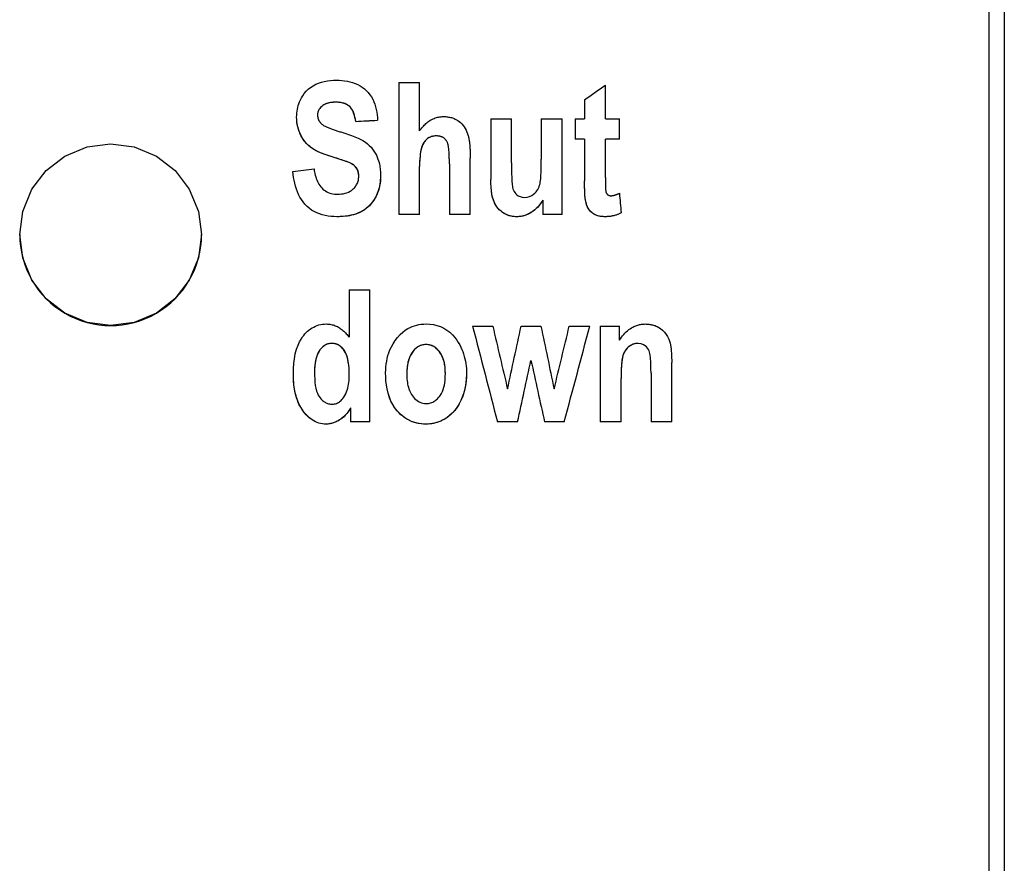
# Paper-space layout 'Sheet 5 - Wiring Diagram' of a CAD drawing. Units: millimetres. Extents: x 0 to 800, y 0 to 576.
# Drawn here: x 258 to 277, y 278 to 295 of the extents above; entities that cross this region are included whole.
import ezdxf

# ---------------------------------------------------------------- set-up
doc = ezdxf.new("R2010")
doc.units = ezdxf.units.MM
doc.layers.add('Wiring_Devices', color=252, linetype='Continuous')

# ---------------------------------------------------------------- blocks, each defined once
blk = doc.blocks.new('POWER_SUPPLY_480_40_2D_Wiring')
for p, q in [((96, 123.067), (96, 0.933)), ((95.7, 122.158), (95.7, 1.408)), ((84.346, 34.13), (84.746, 34.13)), ((84.346, 34.13), (84.346, 31.59)), ((84.746, 33.197), (84.746, 34.13)), ((88.322, 33.429), (88.322, 34.078)), ((83.137, 33.75), (83.137, 33.75)), ((87.922, 33.795), (87.922, 33.429)), ((82.782, 33.502), (82.782, 33.502)), ((83.517, 33.382), (83.517, 33.382)), ((86.116, 33.429), (86.116, 32.265)), ((86.116, 33.429), (86.516, 33.429)), ((86.516, 32.584), (86.516, 33.429)), ((87.088, 33.429), (87.488, 33.429)), ((87.088, 33.429), (87.088, 32.653)), ((87.488, 31.59), (87.488, 33.429)), ((87.738, 33.429), (87.922, 33.429)), ((87.738, 33.429), (87.738, 33.041)), ((88.322, 33.429), (88.593, 33.429)), ((88.593, 33.041), (88.593, 33.429)), ((85.071, 33.1), (85.071, 33.101)), ((85.277, 32.986), (85.277, 32.986)), ((87.922, 33.041), (87.738, 33.041)), ((87.922, 33.041), (87.738, 33.041)), ((87.922, 33.041), (87.922, 33.041)), ((87.922, 33.041), (87.922, 32.237)), ((88.593, 33.041), (88.322, 33.041)), ((88.322, 33.041), (88.322, 33.041)), ((88.322, 32.299), (88.322, 33.041)), ((88.593, 33.041), (88.322, 33.041)), ((83.046, 32.705), (83.046, 32.705)), ((85.72, 31.59), (85.72, 32.671)), ((84.746, 31.59), (84.746, 32.513)), ((84.746, 32.513), (84.746, 32.513)), ((85.32, 32.562), (85.32, 31.59)), ((85.32, 32.562), (85.32, 32.562)), ((83.576, 32.327), (83.576, 32.327)), ((87.116, 31.865), (87.116, 31.59)), ((87.116, 31.865), (87.116, 31.865)), ((87.945, 31.83), (87.945, 31.83)), ((83.156, 31.547), (83.156, 31.547)), ((84.746, 31.59), (84.346, 31.59)), ((84.746, 31.59), (84.346, 31.59)), ((85.72, 31.59), (85.32, 31.59)), ((85.72, 31.59), (85.32, 31.59)), ((86.617, 31.547), (86.617, 31.547)), ((87.488, 31.59), (87.116, 31.59)), ((87.488, 31.59), (87.116, 31.59)), ((88.314, 31.547), (88.314, 31.547)), ((83.39, 30.14), (83.79, 30.14)), ((83.39, 30.14), (83.39, 29.227)), ((83.79, 27.6), (83.79, 30.14)), ((85.768, 29.439), (86.156, 29.439)), ((86.7, 29.439), (87.082, 29.439)), ((87.627, 29.439), (88.021, 29.439)), ((88.225, 29.439), (88.595, 29.439)), ((88.225, 29.439), (88.225, 27.6)), ((88.595, 29.172), (88.595, 29.439)), ((83.057, 29.11), (83.057, 29.11)), ((84.871, 29.087), (84.871, 29.087)), ((88.955, 29.11), (88.955, 29.11)), ((86.89, 28.782), (86.89, 28.782)), ((89.601, 27.6), (89.601, 28.744)), ((82.725, 28.56), (82.725, 28.56)), ((83.392, 28.513), (83.392, 28.513)), ((84.501, 28.521), (84.501, 28.521)), ((85.243, 28.522), (85.243, 28.523)), ((88.624, 28.433), (88.624, 28.433)), ((88.624, 27.6), (88.624, 28.433)), ((89.201, 28.54), (89.201, 27.6)), ((89.201, 28.54), (89.201, 28.54)), ((83.42, 27.871), (83.42, 27.6)), ((83.42, 27.871), (83.42, 27.871)), ((82.947, 27.556), (82.947, 27.557)), ((83.79, 27.6), (83.42, 27.6)), ((83.79, 27.6), (83.42, 27.6)), ((84.873, 27.556), (84.873, 27.557)), ((86.245, 27.6), (86.245, 27.6)), ((86.631, 27.6), (86.245, 27.6)), ((86.631, 27.6), (86.245, 27.6)), ((86.631, 27.6), (86.631, 27.6)), ((87.152, 27.6), (87.152, 27.6)), ((87.532, 27.6), (87.152, 27.6)), ((87.532, 27.6), (87.152, 27.6)), ((87.532, 27.6), (87.532, 27.6)), ((88.624, 27.6), (88.225, 27.6)), ((88.624, 27.6), (88.225, 27.6)), ((89.601, 27.6), (89.201, 27.6)), ((89.601, 27.6), (89.201, 27.6))]:
    blk.add_line(p, q)
at = {"flags": 128}
for points in [[(82.38, 33.463), (82.381, 33.501), (82.384, 33.538), (82.388, 33.576), (82.394, 33.613), (82.401, 33.649), (82.411, 33.686), (82.422, 33.721), (82.436, 33.757), (82.452, 33.794), (82.472, 33.833), (82.497, 33.875), (82.528, 33.917), (82.563, 33.959), (82.605, 33.999), (82.649, 34.035), (82.697, 34.067), (82.748, 34.094), (82.801, 34.117), (82.857, 34.136), (82.913, 34.15), (82.971, 34.161), (83.03, 34.168), (83.088, 34.172), (83.147, 34.173)], [(83.147, 34.173), (83.199, 34.172), (83.252, 34.169), (83.304, 34.163), (83.356, 34.155), (83.407, 34.143), (83.458, 34.129), (83.507, 34.111), (83.555, 34.09), (83.6, 34.065), (83.643, 34.037), (83.684, 34.006), (83.723, 33.971), (83.758, 33.934), (83.79, 33.893), (83.819, 33.851), (83.845, 33.806), (83.867, 33.759), (83.886, 33.711), (83.901, 33.661), (83.914, 33.61), (83.924, 33.559), (83.931, 33.507), (83.936, 33.455), (83.938, 33.403)], [(83.137, 33.75), (83.121, 33.75), (83.106, 33.749), (83.091, 33.748), (83.075, 33.747), (83.06, 33.746), (83.044, 33.744), (83.029, 33.741), (83.014, 33.739), (82.999, 33.735), (82.984, 33.731), (82.969, 33.727), (82.955, 33.722), (82.939, 33.716), (82.921, 33.708), (82.902, 33.697), (82.883, 33.684), (82.862, 33.669), (82.842, 33.65), (82.825, 33.629), (82.81, 33.607), (82.798, 33.582), (82.789, 33.556), (82.784, 33.53), (82.782, 33.502)], [(83.137, 33.75), (83.11, 33.749), (83.083, 33.748), (83.057, 33.745), (83.03, 33.742), (83.004, 33.737), (82.978, 33.73), (82.953, 33.722), (82.929, 33.711), (82.906, 33.7), (82.887, 33.688), (82.871, 33.676), (82.857, 33.664), (82.845, 33.652), (82.834, 33.641), (82.825, 33.629), (82.816, 33.617), (82.808, 33.604), (82.801, 33.59), (82.795, 33.576), (82.79, 33.562), (82.787, 33.547), (82.784, 33.533), (82.783, 33.518), (82.782, 33.502)], [(83.517, 33.382), (83.511, 33.42), (83.503, 33.457), (83.494, 33.494), (83.483, 33.529), (83.47, 33.563), (83.455, 33.594), (83.438, 33.622), (83.421, 33.644), (83.404, 33.662), (83.389, 33.676), (83.373, 33.687), (83.357, 33.698), (83.341, 33.707), (83.324, 33.715), (83.306, 33.722), (83.288, 33.729), (83.27, 33.734), (83.251, 33.739), (83.233, 33.742), (83.213, 33.745), (83.194, 33.747), (83.175, 33.749), (83.156, 33.75), (83.137, 33.75)], [(83.517, 33.382), (83.514, 33.402), (83.51, 33.423), (83.507, 33.443), (83.502, 33.463), (83.497, 33.483), (83.492, 33.502), (83.486, 33.521), (83.48, 33.54), (83.473, 33.557), (83.465, 33.575), (83.456, 33.591), (83.447, 33.608), (83.437, 33.623), (83.426, 33.638), (83.414, 33.652), (83.401, 33.665), (83.384, 33.679), (83.362, 33.695), (83.334, 33.711), (83.298, 33.726), (83.259, 33.737), (83.218, 33.744), (83.178, 33.749), (83.137, 33.75)], [(83.046, 32.705), (82.931, 32.742), (82.839, 32.778), (82.768, 32.81), (82.714, 32.839), (82.675, 32.864), (82.647, 32.884), (82.625, 32.903), (82.603, 32.922), (82.582, 32.942), (82.563, 32.963), (82.544, 32.985), (82.526, 33.008), (82.509, 33.032), (82.494, 33.057), (82.478, 33.083), (82.462, 33.114), (82.445, 33.148), (82.43, 33.187), (82.415, 33.229), (82.402, 33.275), (82.393, 33.321), (82.386, 33.368), (82.382, 33.415), (82.38, 33.463)], [(83.046, 32.705), (82.999, 32.719), (82.951, 32.735), (82.903, 32.752), (82.856, 32.771), (82.81, 32.791), (82.765, 32.812), (82.723, 32.834), (82.684, 32.858), (82.646, 32.885), (82.61, 32.915), (82.576, 32.949), (82.545, 32.985), (82.517, 33.022), (82.492, 33.06), (82.47, 33.098), (82.45, 33.138), (82.434, 33.177), (82.419, 33.216), (82.407, 33.256), (82.397, 33.297), (82.39, 33.338), (82.385, 33.379), (82.381, 33.421), (82.38, 33.463)], [(82.782, 33.502), (82.782, 33.494), (82.783, 33.486), (82.784, 33.477), (82.785, 33.469), (82.786, 33.461), (82.787, 33.453), (82.789, 33.445), (82.792, 33.437), (82.794, 33.429), (82.797, 33.422), (82.8, 33.414), (82.804, 33.406), (82.807, 33.399), (82.811, 33.392), (82.816, 33.384), (82.82, 33.377), (82.825, 33.371), (82.83, 33.364), (82.836, 33.358), (82.841, 33.351), (82.847, 33.345), (82.853, 33.339), (82.859, 33.334), (82.865, 33.328)], [(84.746, 33.197), (84.76, 33.217), (84.774, 33.236), (84.788, 33.254), (84.803, 33.272), (84.819, 33.29), (84.835, 33.307), (84.852, 33.323), (84.869, 33.339), (84.887, 33.355), (84.905, 33.369), (84.924, 33.383), (84.943, 33.396), (84.963, 33.408), (84.984, 33.419), (85.005, 33.429), (85.026, 33.438), (85.048, 33.446), (85.07, 33.453), (85.093, 33.459), (85.115, 33.464), (85.138, 33.468), (85.161, 33.471), (85.184, 33.472), (85.207, 33.473)], [(85.207, 33.473), (85.227, 33.472), (85.246, 33.472), (85.265, 33.47), (85.284, 33.468), (85.303, 33.465), (85.322, 33.462), (85.341, 33.458), (85.359, 33.453), (85.378, 33.447), (85.396, 33.441), (85.414, 33.434), (85.434, 33.424), (85.457, 33.412), (85.481, 33.397), (85.507, 33.379), (85.533, 33.357), (85.559, 33.331), (85.583, 33.303), (85.605, 33.273), (85.625, 33.242), (85.642, 33.21), (85.658, 33.176), (85.671, 33.142), (85.683, 33.106)], [(82.865, 33.328), (82.876, 33.32), (82.888, 33.311), (82.9, 33.303), (82.913, 33.296), (82.927, 33.288), (82.941, 33.281), (82.955, 33.274), (82.969, 33.268), (82.985, 33.261), (83, 33.254), (83.017, 33.248), (83.033, 33.241), (83.05, 33.235), (83.067, 33.229), (83.085, 33.223), (83.103, 33.216), (83.121, 33.21), (83.139, 33.205), (83.157, 33.199), (83.175, 33.193), (83.193, 33.188), (83.212, 33.182), (83.23, 33.177), (83.248, 33.172)], [(83.248, 33.172), (83.433, 33.112), (83.564, 33.059), (83.652, 33.013), (83.707, 32.978), (83.744, 32.949), (83.779, 32.918), (83.812, 32.884), (83.842, 32.848), (83.869, 32.81), (83.894, 32.77), (83.915, 32.73), (83.932, 32.692), (83.946, 32.655), (83.958, 32.62), (83.966, 32.589), (83.973, 32.56), (83.979, 32.532), (83.984, 32.503), (83.987, 32.474), (83.991, 32.445), (83.993, 32.416), (83.995, 32.387), (83.996, 32.358), (83.996, 32.328)], [(85.071, 33.101), (85.048, 33.1), (85.026, 33.098), (85.004, 33.094), (84.982, 33.089), (84.96, 33.082), (84.94, 33.073), (84.92, 33.062), (84.901, 33.05), (84.884, 33.036), (84.868, 33.021), (84.852, 33.004), (84.838, 32.987), (84.824, 32.966), (84.811, 32.942), (84.798, 32.913), (84.786, 32.879), (84.776, 32.839), (84.767, 32.796), (84.76, 32.752), (84.755, 32.705), (84.751, 32.658), (84.748, 32.609), (84.747, 32.561), (84.746, 32.513)], [(85.071, 33.1), (85.047, 33.1), (85.024, 33.097), (85.001, 33.093), (84.978, 33.087), (84.956, 33.08), (84.934, 33.07), (84.914, 33.058), (84.895, 33.045), (84.877, 33.03), (84.86, 33.013), (84.843, 32.993), (84.826, 32.969), (84.81, 32.939), (84.795, 32.904), (84.783, 32.866), (84.773, 32.826), (84.765, 32.787), (84.76, 32.749), (84.755, 32.71), (84.752, 32.67), (84.749, 32.631), (84.747, 32.591), (84.746, 32.551), (84.746, 32.513)], [(85.277, 32.986), (85.272, 32.995), (85.266, 33.004), (85.261, 33.012), (85.255, 33.021), (85.248, 33.029), (85.241, 33.036), (85.234, 33.044), (85.226, 33.051), (85.218, 33.057), (85.21, 33.063), (85.201, 33.069), (85.192, 33.074), (85.183, 33.078), (85.173, 33.083), (85.164, 33.086), (85.154, 33.089), (85.144, 33.092), (85.133, 33.095), (85.123, 33.097), (85.113, 33.098), (85.102, 33.099), (85.092, 33.1), (85.081, 33.1), (85.071, 33.101)], [(85.277, 32.986), (85.272, 32.995), (85.266, 33.004), (85.261, 33.012), (85.255, 33.021), (85.248, 33.029), (85.241, 33.036), (85.234, 33.044), (85.226, 33.051), (85.218, 33.057), (85.21, 33.063), (85.201, 33.069), (85.192, 33.074), (85.183, 33.078), (85.173, 33.082), (85.164, 33.086), (85.154, 33.089), (85.144, 33.092), (85.133, 33.094), (85.123, 33.096), (85.113, 33.098), (85.102, 33.099), (85.092, 33.1), (85.081, 33.1), (85.071, 33.1)], [(85.32, 32.562), (85.32, 32.583), (85.32, 32.604), (85.32, 32.626), (85.32, 32.647), (85.319, 32.669), (85.318, 32.691), (85.318, 32.713), (85.317, 32.735), (85.316, 32.756), (85.314, 32.777), (85.313, 32.798), (85.311, 32.818), (85.309, 32.837), (85.307, 32.856), (85.305, 32.873), (85.303, 32.889), (85.3, 32.905), (85.298, 32.919), (85.295, 32.933), (85.291, 32.945), (85.288, 32.957), (85.284, 32.968), (85.281, 32.977), (85.277, 32.986)], [(85.683, 33.106), (85.687, 33.091), (85.691, 33.075), (85.694, 33.058), (85.697, 33.041), (85.7, 33.024), (85.703, 33.006), (85.705, 32.988), (85.707, 32.97), (85.709, 32.952), (85.711, 32.934), (85.712, 32.916), (85.714, 32.897), (85.715, 32.878), (85.716, 32.859), (85.717, 32.84), (85.718, 32.821), (85.718, 32.802), (85.719, 32.783), (85.719, 32.764), (85.72, 32.745), (85.72, 32.726), (85.72, 32.707), (85.72, 32.689), (85.72, 32.671)], [(78.8, 29.453), (78.349, 29.512), (77.919, 29.691), (77.561, 29.967), (77.285, 30.327), (77.109, 30.755), (77.05, 31.202), (77.108, 31.65), (77.285, 32.078), (77.56, 32.438), (77.919, 32.714), (78.349, 32.893), (78.8, 32.952), (79.251, 32.893), (79.681, 32.714), (80.04, 32.438), (80.315, 32.078), (80.492, 31.65), (80.55, 31.202), (80.491, 30.755), (80.314, 30.327), (80.039, 29.967), (79.681, 29.691), (79.251, 29.512), (78.8, 29.453)], [(83.576, 32.327), (83.575, 32.361), (83.569, 32.396), (83.56, 32.429), (83.546, 32.461), (83.528, 32.489), (83.506, 32.515), (83.481, 32.537), (83.457, 32.554), (83.436, 32.566), (83.42, 32.574), (83.406, 32.581), (83.39, 32.587), (83.372, 32.595), (83.351, 32.603), (83.329, 32.611), (83.304, 32.62), (83.277, 32.629), (83.249, 32.639), (83.219, 32.649), (83.187, 32.66), (83.154, 32.67), (83.119, 32.681), (83.083, 32.693), (83.046, 32.705)], [(83.576, 32.327), (83.576, 32.346), (83.574, 32.366), (83.571, 32.385), (83.567, 32.404), (83.562, 32.423), (83.555, 32.442), (83.547, 32.46), (83.536, 32.479), (83.521, 32.498), (83.502, 32.519), (83.479, 32.538), (83.454, 32.555), (83.428, 32.57), (83.401, 32.583), (83.373, 32.594), (83.344, 32.606), (83.311, 32.618), (83.276, 32.63), (83.239, 32.642), (83.201, 32.655), (83.161, 32.668), (83.122, 32.681), (83.083, 32.693), (83.046, 32.705)], [(86.766, 31.919), (86.815, 31.923), (86.862, 31.937), (86.906, 31.958), (86.94, 31.982), (86.966, 32.003), (86.987, 32.025), (87.005, 32.047), (87.022, 32.071), (87.036, 32.097), (87.047, 32.124), (87.057, 32.152), (87.064, 32.18), (87.069, 32.21), (87.073, 32.241), (87.077, 32.275), (87.08, 32.312), (87.082, 32.352), (87.084, 32.393), (87.085, 32.436), (87.086, 32.48), (87.087, 32.524), (87.088, 32.567), (87.088, 32.611), (87.088, 32.653)], [(83.156, 31.547), (83.099, 31.548), (83.042, 31.552), (82.985, 31.559), (82.929, 31.569), (82.874, 31.583), (82.82, 31.6), (82.767, 31.621), (82.716, 31.647), (82.669, 31.676), (82.623, 31.709), (82.581, 31.746), (82.541, 31.786), (82.505, 31.83), (82.473, 31.876), (82.444, 31.924), (82.418, 31.975), (82.395, 32.027), (82.375, 32.08), (82.358, 32.135), (82.343, 32.191), (82.33, 32.247), (82.32, 32.304), (82.312, 32.361), (82.305, 32.418)], [(83.156, 31.547), (83.099, 31.548), (83.042, 31.552), (82.985, 31.559), (82.929, 31.569), (82.874, 31.583), (82.819, 31.6), (82.767, 31.621), (82.716, 31.647), (82.668, 31.676), (82.623, 31.709), (82.58, 31.746), (82.541, 31.787), (82.505, 31.83), (82.473, 31.876), (82.444, 31.924), (82.418, 31.975), (82.395, 32.027), (82.375, 32.08), (82.358, 32.135), (82.343, 32.191), (82.33, 32.247), (82.32, 32.304), (82.312, 32.361), (82.305, 32.418)], [(82.715, 32.467), (82.72, 32.437), (82.725, 32.406), (82.732, 32.376), (82.739, 32.345), (82.748, 32.315), (82.758, 32.285), (82.769, 32.256), (82.781, 32.227), (82.794, 32.2), (82.81, 32.173), (82.826, 32.147), (82.844, 32.123), (82.864, 32.1), (82.886, 32.079), (82.91, 32.059), (82.935, 32.042), (82.961, 32.027), (82.988, 32.014), (83.017, 32.003), (83.046, 31.994), (83.076, 31.988), (83.107, 31.983), (83.138, 31.981), (83.168, 31.98)], [(86.516, 32.584), (86.516, 32.548), (86.516, 32.511), (86.517, 32.473), (86.517, 32.434), (86.518, 32.396), (86.518, 32.358), (86.519, 32.32), (86.521, 32.284), (86.522, 32.25), (86.524, 32.218), (86.526, 32.188), (86.529, 32.16), (86.532, 32.134), (86.537, 32.108), (86.544, 32.082), (86.553, 32.057), (86.565, 32.033), (86.579, 32.011), (86.596, 31.99), (86.615, 31.971), (86.643, 31.951), (86.68, 31.933), (86.722, 31.922), (86.766, 31.919)], [(83.996, 32.328), (83.991, 32.225), (83.974, 32.123), (83.945, 32.024), (83.904, 31.932), (83.859, 31.856), (83.816, 31.798), (83.78, 31.758), (83.751, 31.73), (83.721, 31.705), (83.689, 31.682), (83.656, 31.661), (83.622, 31.641), (83.586, 31.624), (83.549, 31.609), (83.512, 31.596), (83.473, 31.585), (83.435, 31.575), (83.396, 31.567), (83.356, 31.56), (83.317, 31.555), (83.277, 31.551), (83.237, 31.549), (83.196, 31.547), (83.156, 31.547)], [(83.996, 32.328), (83.995, 32.282), (83.992, 32.235), (83.986, 32.189), (83.978, 32.142), (83.968, 32.097), (83.955, 32.052), (83.939, 32.008), (83.921, 31.965), (83.9, 31.923), (83.876, 31.882), (83.846, 31.838), (83.811, 31.793), (83.771, 31.75), (83.727, 31.71), (83.679, 31.675), (83.628, 31.645), (83.574, 31.619), (83.517, 31.598), (83.459, 31.581), (83.399, 31.568), (83.339, 31.558), (83.278, 31.551), (83.217, 31.548), (83.156, 31.547)], [(83.168, 31.98), (83.205, 31.981), (83.241, 31.984), (83.277, 31.99), (83.313, 31.998), (83.348, 32.008), (83.38, 32.022), (83.409, 32.037), (83.433, 32.053), (83.453, 32.068), (83.47, 32.083), (83.485, 32.097), (83.498, 32.111), (83.51, 32.126), (83.521, 32.142), (83.532, 32.158), (83.541, 32.175), (83.55, 32.193), (83.557, 32.211), (83.563, 32.23), (83.568, 32.249), (83.572, 32.268), (83.574, 32.287), (83.576, 32.307), (83.576, 32.327)], [(86.617, 31.547), (86.587, 31.547), (86.558, 31.55), (86.529, 31.554), (86.501, 31.559), (86.472, 31.567), (86.445, 31.576), (86.417, 31.587), (86.389, 31.601), (86.361, 31.617), (86.334, 31.636), (86.307, 31.657), (86.281, 31.682), (86.256, 31.708), (86.235, 31.737), (86.215, 31.766), (86.197, 31.797), (86.182, 31.83), (86.166, 31.869), (86.152, 31.916), (86.139, 31.974), (86.128, 32.043), (86.121, 32.117), (86.117, 32.192), (86.116, 32.265)], [(86.617, 31.547), (86.591, 31.547), (86.565, 31.549), (86.539, 31.552), (86.513, 31.557), (86.487, 31.563), (86.462, 31.57), (86.438, 31.579), (86.414, 31.589), (86.39, 31.601), (86.366, 31.615), (86.34, 31.631), (86.314, 31.651), (86.288, 31.675), (86.262, 31.702), (86.236, 31.734), (86.211, 31.772), (86.188, 31.816), (86.167, 31.865), (86.15, 31.921), (86.137, 31.982), (86.128, 32.048), (86.121, 32.117), (86.117, 32.19), (86.116, 32.265)], [(87.945, 31.83), (87.943, 31.843), (87.94, 31.858), (87.937, 31.874), (87.935, 31.89), (87.933, 31.907), (87.932, 31.924), (87.93, 31.941), (87.929, 31.958), (87.928, 31.975), (87.927, 31.992), (87.926, 32.009), (87.925, 32.026), (87.925, 32.044), (87.924, 32.062), (87.924, 32.08), (87.923, 32.098), (87.923, 32.116), (87.922, 32.133), (87.922, 32.151), (87.922, 32.169), (87.922, 32.187), (87.922, 32.204), (87.922, 32.221), (87.922, 32.237)], [(88.322, 32.299), (88.322, 32.286), (88.322, 32.272), (88.322, 32.258), (88.322, 32.244), (88.322, 32.23), (88.322, 32.215), (88.322, 32.201), (88.322, 32.187), (88.323, 32.172), (88.323, 32.158), (88.323, 32.145), (88.324, 32.131), (88.324, 32.118), (88.325, 32.106), (88.325, 32.094), (88.326, 32.083), (88.327, 32.072), (88.327, 32.062), (88.328, 32.053), (88.329, 32.044), (88.33, 32.037), (88.331, 32.03), (88.332, 32.024), (88.333, 32.02)], [(87.116, 31.865), (87.103, 31.843), (87.089, 31.821), (87.075, 31.8), (87.06, 31.779), (87.044, 31.759), (87.027, 31.74), (87.01, 31.721), (86.992, 31.703), (86.973, 31.686), (86.953, 31.669), (86.932, 31.653), (86.91, 31.639), (86.888, 31.624), (86.865, 31.611), (86.842, 31.599), (86.818, 31.588), (86.794, 31.579), (86.769, 31.57), (86.744, 31.563), (86.719, 31.557), (86.694, 31.553), (86.669, 31.549), (86.643, 31.547), (86.617, 31.547)], [(87.116, 31.865), (87.099, 31.836), (87.08, 31.807), (87.06, 31.779), (87.038, 31.752), (87.015, 31.727), (86.991, 31.702), (86.965, 31.68), (86.94, 31.659), (86.915, 31.642), (86.89, 31.626), (86.867, 31.612), (86.845, 31.601), (86.824, 31.591), (86.805, 31.583), (86.787, 31.576), (86.769, 31.57), (86.75, 31.565), (86.732, 31.56), (86.713, 31.556), (86.694, 31.553), (86.675, 31.55), (86.656, 31.548), (86.637, 31.547), (86.617, 31.547)], [(88.333, 32.02), (88.335, 32.015), (88.337, 32.01), (88.34, 32.005), (88.342, 32), (88.345, 31.995), (88.348, 31.991), (88.351, 31.986), (88.354, 31.982), (88.358, 31.978), (88.362, 31.974), (88.366, 31.971), (88.37, 31.968), (88.375, 31.965), (88.38, 31.962), (88.384, 31.96), (88.39, 31.958), (88.395, 31.956), (88.4, 31.954), (88.405, 31.953), (88.411, 31.952), (88.416, 31.951), (88.422, 31.951), (88.427, 31.95), (88.432, 31.95)], [(88.432, 31.95), (88.439, 31.951), (88.445, 31.951), (88.452, 31.952), (88.458, 31.953), (88.465, 31.954), (88.472, 31.955), (88.478, 31.956), (88.485, 31.958), (88.492, 31.96), (88.498, 31.962), (88.505, 31.964), (88.512, 31.966), (88.519, 31.968), (88.526, 31.971), (88.533, 31.973), (88.54, 31.976), (88.546, 31.978), (88.553, 31.981), (88.56, 31.984), (88.567, 31.987), (88.573, 31.989), (88.58, 31.992), (88.586, 31.995), (88.593, 31.998)], [(88.314, 31.547), (88.296, 31.547), (88.279, 31.548), (88.262, 31.549), (88.245, 31.551), (88.228, 31.553), (88.211, 31.556), (88.194, 31.56), (88.177, 31.565), (88.161, 31.57), (88.145, 31.576), (88.128, 31.583), (88.11, 31.592), (88.092, 31.603), (88.074, 31.616), (88.055, 31.632), (88.037, 31.649), (88.02, 31.669), (88.005, 31.689), (87.991, 31.71), (87.979, 31.733), (87.969, 31.756), (87.96, 31.78), (87.952, 31.805), (87.945, 31.83)], [(88.314, 31.547), (88.291, 31.547), (88.268, 31.548), (88.245, 31.551), (88.222, 31.554), (88.199, 31.559), (88.177, 31.565), (88.155, 31.572), (88.134, 31.58), (88.114, 31.591), (88.094, 31.602), (88.076, 31.615), (88.059, 31.629), (88.043, 31.643), (88.029, 31.658), (88.016, 31.674), (88.005, 31.689), (87.994, 31.705), (87.985, 31.722), (87.976, 31.739), (87.969, 31.757), (87.962, 31.775), (87.956, 31.793), (87.95, 31.811), (87.945, 31.83)], [(88.626, 31.62), (88.614, 31.614), (88.602, 31.608), (88.59, 31.602), (88.578, 31.597), (88.565, 31.592), (88.553, 31.587), (88.54, 31.582), (88.527, 31.578), (88.514, 31.574), (88.501, 31.571), (88.488, 31.567), (88.475, 31.564), (88.462, 31.561), (88.448, 31.558), (88.435, 31.556), (88.422, 31.554), (88.408, 31.552), (88.395, 31.551), (88.381, 31.549), (88.368, 31.548), (88.354, 31.548), (88.341, 31.547), (88.327, 31.547), (88.314, 31.547)], [(88.626, 31.62), (88.614, 31.614), (88.602, 31.608), (88.59, 31.602), (88.578, 31.597), (88.565, 31.592), (88.553, 31.587), (88.54, 31.582), (88.527, 31.578), (88.514, 31.574), (88.501, 31.571), (88.488, 31.567), (88.475, 31.564), (88.462, 31.561), (88.448, 31.559), (88.435, 31.556), (88.422, 31.554), (88.408, 31.552), (88.395, 31.551), (88.381, 31.55), (88.368, 31.549), (88.354, 31.548), (88.341, 31.547), (88.327, 31.547), (88.314, 31.547)], [(77.05, 31.203), (77.054, 31.092), (77.065, 30.98), (77.083, 30.868), (77.109, 30.755), (77.142, 30.644), (77.182, 30.535), (77.23, 30.429), (77.285, 30.327), (77.346, 30.229), (77.413, 30.136), (77.485, 30.049), (77.56, 29.968), (77.641, 29.892), (77.728, 29.82), (77.821, 29.753), (77.919, 29.691), (78.022, 29.636), (78.128, 29.587), (78.237, 29.546), (78.349, 29.513), (78.462, 29.486), (78.576, 29.468), (78.689, 29.457), (78.8, 29.453)], [(78.8, 29.453), (78.911, 29.457), (79.024, 29.468), (79.138, 29.486), (79.251, 29.513), (79.363, 29.546), (79.472, 29.587), (79.578, 29.636), (79.681, 29.691), (79.779, 29.753), (79.872, 29.82), (79.959, 29.892), (80.04, 29.968), (80.115, 30.049), (80.187, 30.136), (80.254, 30.229), (80.315, 30.327), (80.37, 30.429), (80.418, 30.535), (80.458, 30.644), (80.491, 30.755), (80.517, 30.868), (80.535, 30.98), (80.546, 31.092), (80.55, 31.203)], [(82.317, 28.53), (82.319, 28.625), (82.325, 28.721), (82.337, 28.816), (82.355, 28.91), (82.379, 29), (82.407, 29.077), (82.437, 29.141), (82.466, 29.193), (82.493, 29.233), (82.517, 29.263), (82.54, 29.291), (82.565, 29.317), (82.591, 29.342), (82.618, 29.365), (82.647, 29.387), (82.677, 29.407), (82.709, 29.424), (82.741, 29.44), (82.775, 29.453), (82.809, 29.464), (82.845, 29.472), (82.88, 29.478), (82.916, 29.481), (82.953, 29.483)], [(82.953, 29.483), (82.975, 29.482), (82.996, 29.481), (83.018, 29.478), (83.04, 29.475), (83.061, 29.47), (83.082, 29.465), (83.103, 29.458), (83.123, 29.45), (83.144, 29.442), (83.164, 29.432), (83.183, 29.422), (83.202, 29.41), (83.22, 29.398), (83.238, 29.386), (83.256, 29.372), (83.272, 29.358), (83.289, 29.343), (83.305, 29.328), (83.32, 29.312), (83.335, 29.296), (83.35, 29.279), (83.364, 29.262), (83.377, 29.245), (83.39, 29.227)], [(84.093, 28.546), (84.094, 28.602), (84.098, 28.658), (84.104, 28.713), (84.113, 28.768), (84.124, 28.822), (84.138, 28.876), (84.156, 28.929), (84.176, 28.984), (84.203, 29.042), (84.235, 29.103), (84.274, 29.165), (84.319, 29.225), (84.37, 29.282), (84.422, 29.329), (84.472, 29.366), (84.52, 29.394), (84.563, 29.416), (84.605, 29.434), (84.647, 29.449), (84.691, 29.462), (84.735, 29.471), (84.78, 29.477), (84.826, 29.481), (84.871, 29.483)], [(84.871, 29.483), (84.942, 29.48), (85.012, 29.471), (85.081, 29.455), (85.148, 29.433), (85.212, 29.403), (85.272, 29.366), (85.328, 29.323), (85.379, 29.275), (85.423, 29.224), (85.461, 29.173), (85.492, 29.124), (85.518, 29.08), (85.54, 29.038), (85.56, 28.994), (85.577, 28.951), (85.593, 28.906), (85.607, 28.86), (85.619, 28.814), (85.629, 28.767), (85.637, 28.72), (85.643, 28.673), (85.648, 28.626), (85.65, 28.578), (85.651, 28.53)], [(88.595, 29.172), (88.614, 29.2), (88.633, 29.228), (88.654, 29.255), (88.676, 29.281), (88.699, 29.306), (88.723, 29.33), (88.748, 29.353), (88.774, 29.374), (88.8, 29.393), (88.825, 29.409), (88.848, 29.422), (88.87, 29.433), (88.891, 29.443), (88.91, 29.45), (88.927, 29.457), (88.945, 29.462), (88.963, 29.467), (88.981, 29.471), (88.999, 29.475), (89.018, 29.478), (89.036, 29.48), (89.054, 29.481), (89.073, 29.482), (89.092, 29.483)], [(89.092, 29.483), (89.109, 29.482), (89.127, 29.482), (89.144, 29.48), (89.162, 29.479), (89.179, 29.476), (89.196, 29.474), (89.213, 29.47), (89.23, 29.466), (89.247, 29.462), (89.263, 29.457), (89.28, 29.451), (89.297, 29.444), (89.319, 29.434), (89.349, 29.418), (89.384, 29.395), (89.423, 29.364), (89.46, 29.326), (89.493, 29.284), (89.52, 29.24), (89.544, 29.189), (89.567, 29.117), (89.586, 29.007), (89.597, 28.876), (89.601, 28.744)], [(83.057, 29.11), (83.038, 29.11), (83.019, 29.108), (83, 29.104), (82.981, 29.099), (82.963, 29.092), (82.945, 29.084), (82.928, 29.075), (82.911, 29.065), (82.896, 29.053), (82.881, 29.04), (82.866, 29.026), (82.848, 29.007), (82.829, 28.983), (82.81, 28.954), (82.791, 28.92), (82.774, 28.883), (82.761, 28.844), (82.75, 28.804), (82.741, 28.764), (82.735, 28.724), (82.73, 28.683), (82.727, 28.642), (82.725, 28.601), (82.725, 28.56)], [(83.057, 29.11), (83.012, 29.107), (82.968, 29.095), (82.927, 29.075), (82.89, 29.048), (82.857, 29.017), (82.829, 28.983), (82.807, 28.949), (82.789, 28.917), (82.777, 28.888), (82.767, 28.864), (82.761, 28.845), (82.755, 28.824), (82.75, 28.804), (82.745, 28.783), (82.741, 28.762), (82.737, 28.74), (82.734, 28.718), (82.732, 28.696), (82.73, 28.674), (82.728, 28.651), (82.726, 28.629), (82.726, 28.606), (82.725, 28.583), (82.725, 28.56)], [(83.392, 28.513), (83.391, 28.571), (83.388, 28.631), (83.383, 28.691), (83.375, 28.751), (83.364, 28.808), (83.35, 28.86), (83.335, 28.902), (83.319, 28.935), (83.305, 28.96), (83.292, 28.98), (83.28, 28.996), (83.267, 29.011), (83.254, 29.026), (83.239, 29.04), (83.224, 29.053), (83.208, 29.065), (83.191, 29.075), (83.174, 29.085), (83.155, 29.093), (83.137, 29.099), (83.117, 29.104), (83.097, 29.108), (83.078, 29.11), (83.057, 29.11)], [(83.392, 28.513), (83.392, 28.555), (83.39, 28.598), (83.388, 28.64), (83.384, 28.683), (83.379, 28.725), (83.372, 28.767), (83.364, 28.809), (83.353, 28.85), (83.339, 28.891), (83.322, 28.93), (83.303, 28.963), (83.284, 28.991), (83.265, 29.014), (83.248, 29.031), (83.232, 29.046), (83.216, 29.059), (83.198, 29.071), (83.18, 29.082), (83.161, 29.091), (83.141, 29.098), (83.121, 29.103), (83.1, 29.107), (83.079, 29.11), (83.057, 29.11)], [(84.871, 29.087), (84.83, 29.084), (84.789, 29.076), (84.751, 29.061), (84.715, 29.042), (84.681, 29.018), (84.651, 28.99), (84.624, 28.96), (84.601, 28.929), (84.582, 28.899), (84.566, 28.87), (84.554, 28.843), (84.544, 28.817), (84.536, 28.794), (84.529, 28.77), (84.523, 28.746), (84.518, 28.721), (84.514, 28.696), (84.51, 28.671), (84.507, 28.646), (84.505, 28.621), (84.503, 28.595), (84.502, 28.57), (84.501, 28.545), (84.501, 28.521)], [(84.871, 29.087), (84.849, 29.086), (84.828, 29.084), (84.806, 29.08), (84.786, 29.074), (84.765, 29.067), (84.745, 29.059), (84.726, 29.048), (84.707, 29.037), (84.69, 29.024), (84.673, 29.011), (84.656, 28.996), (84.638, 28.977), (84.619, 28.954), (84.599, 28.927), (84.579, 28.894), (84.56, 28.857), (84.544, 28.817), (84.531, 28.776), (84.521, 28.734), (84.513, 28.692), (84.507, 28.649), (84.504, 28.606), (84.501, 28.563), (84.501, 28.521)], [(85.243, 28.523), (85.242, 28.565), (85.24, 28.608), (85.236, 28.65), (85.231, 28.693), (85.223, 28.734), (85.213, 28.776), (85.2, 28.816), (85.184, 28.856), (85.166, 28.892), (85.146, 28.924), (85.127, 28.951), (85.108, 28.974), (85.089, 28.993), (85.073, 29.008), (85.056, 29.022), (85.038, 29.035), (85.019, 29.047), (84.999, 29.058), (84.979, 29.067), (84.958, 29.074), (84.937, 29.08), (84.915, 29.084), (84.893, 29.086), (84.871, 29.087)], [(85.243, 28.522), (85.243, 28.549), (85.242, 28.575), (85.241, 28.601), (85.239, 28.628), (85.236, 28.654), (85.232, 28.681), (85.228, 28.707), (85.223, 28.733), (85.217, 28.759), (85.21, 28.784), (85.202, 28.809), (85.193, 28.835), (85.181, 28.861), (85.167, 28.889), (85.15, 28.917), (85.13, 28.946), (85.106, 28.975), (85.079, 29.002), (85.05, 29.027), (85.018, 29.048), (84.983, 29.065), (84.947, 29.077), (84.909, 29.084), (84.871, 29.087)], [(88.955, 29.11), (88.905, 29.106), (88.856, 29.093), (88.812, 29.072), (88.776, 29.048), (88.75, 29.026), (88.73, 29.004), (88.711, 28.981), (88.695, 28.956), (88.681, 28.93), (88.669, 28.903), (88.66, 28.875), (88.652, 28.847), (88.646, 28.818), (88.642, 28.788), (88.638, 28.758), (88.635, 28.726), (88.632, 28.692), (88.63, 28.656), (88.628, 28.62), (88.627, 28.583), (88.626, 28.546), (88.625, 28.508), (88.625, 28.47), (88.624, 28.433)], [(88.955, 29.11), (88.942, 29.11), (88.929, 29.109), (88.916, 29.108), (88.903, 29.106), (88.89, 29.103), (88.878, 29.1), (88.865, 29.096), (88.853, 29.092), (88.841, 29.087), (88.829, 29.082), (88.817, 29.075), (88.802, 29.067), (88.784, 29.055), (88.764, 29.039), (88.743, 29.019), (88.722, 28.995), (88.702, 28.968), (88.686, 28.939), (88.672, 28.91), (88.661, 28.878), (88.65, 28.835), (88.638, 28.757), (88.628, 28.628), (88.624, 28.433)], [(89.201, 28.54), (89.201, 28.566), (89.2, 28.592), (89.2, 28.619), (89.2, 28.646), (89.199, 28.673), (89.198, 28.699), (89.197, 28.726), (89.196, 28.752), (89.195, 28.777), (89.193, 28.801), (89.191, 28.825), (89.189, 28.847), (89.187, 28.868), (89.183, 28.89), (89.178, 28.914), (89.171, 28.94), (89.162, 28.966), (89.149, 28.993), (89.133, 29.019), (89.114, 29.041), (89.091, 29.062), (89.057, 29.085), (89.008, 29.104), (88.955, 29.11)], [(82.947, 27.556), (82.911, 27.558), (82.876, 27.562), (82.842, 27.568), (82.808, 27.577), (82.774, 27.589), (82.742, 27.603), (82.71, 27.619), (82.68, 27.638), (82.651, 27.658), (82.624, 27.68), (82.596, 27.705), (82.565, 27.736), (82.531, 27.775), (82.494, 27.823), (82.458, 27.88), (82.424, 27.946), (82.396, 28.015), (82.372, 28.086), (82.354, 28.158), (82.34, 28.231), (82.329, 28.306), (82.322, 28.381), (82.318, 28.456), (82.317, 28.53)], [(82.947, 27.557), (82.876, 27.562), (82.808, 27.577), (82.742, 27.603), (82.681, 27.637), (82.625, 27.679), (82.574, 27.727), (82.528, 27.779), (82.49, 27.831), (82.458, 27.881), (82.432, 27.93), (82.411, 27.976), (82.394, 28.019), (82.38, 28.059), (82.368, 28.1), (82.357, 28.142), (82.348, 28.185), (82.34, 28.228), (82.334, 28.271), (82.328, 28.314), (82.324, 28.358), (82.321, 28.401), (82.319, 28.444), (82.317, 28.488), (82.317, 28.53)], [(82.725, 28.56), (82.726, 28.495), (82.728, 28.429), (82.733, 28.365), (82.74, 28.303), (82.751, 28.246), (82.765, 28.194), (82.78, 28.151), (82.797, 28.115), (82.814, 28.086), (82.831, 28.062), (82.847, 28.042), (82.863, 28.025), (82.879, 28.01), (82.896, 27.997), (82.911, 27.986), (82.927, 27.977), (82.943, 27.968), (82.959, 27.961), (82.976, 27.955), (82.994, 27.949), (83.011, 27.946), (83.029, 27.943), (83.047, 27.941), (83.065, 27.941)], [(83.065, 27.941), (83.087, 27.941), (83.107, 27.944), (83.128, 27.949), (83.148, 27.956), (83.167, 27.964), (83.186, 27.974), (83.203, 27.986), (83.22, 27.998), (83.236, 28.013), (83.253, 28.03), (83.272, 28.052), (83.291, 28.077), (83.31, 28.107), (83.328, 28.141), (83.342, 28.176), (83.355, 28.212), (83.365, 28.248), (83.373, 28.285), (83.379, 28.323), (83.384, 28.36), (83.388, 28.398), (83.39, 28.437), (83.392, 28.475), (83.392, 28.513)], [(84.873, 27.557), (84.824, 27.558), (84.776, 27.562), (84.728, 27.569), (84.681, 27.58), (84.634, 27.593), (84.589, 27.61), (84.545, 27.63), (84.503, 27.653), (84.463, 27.679), (84.424, 27.707), (84.388, 27.738), (84.353, 27.771), (84.32, 27.807), (84.286, 27.849), (84.252, 27.896), (84.22, 27.951), (84.189, 28.013), (84.161, 28.084), (84.139, 28.159), (84.121, 28.235), (84.108, 28.312), (84.099, 28.39), (84.094, 28.468), (84.093, 28.546)], [(84.873, 27.556), (84.827, 27.558), (84.781, 27.561), (84.736, 27.568), (84.692, 27.577), (84.648, 27.589), (84.604, 27.604), (84.562, 27.622), (84.521, 27.643), (84.482, 27.666), (84.445, 27.692), (84.409, 27.72), (84.375, 27.75), (84.34, 27.785), (84.303, 27.826), (84.266, 27.876), (84.229, 27.934), (84.195, 28.001), (84.165, 28.075), (84.141, 28.151), (84.122, 28.229), (84.109, 28.307), (84.1, 28.387), (84.094, 28.466), (84.093, 28.546)], [(84.501, 28.521), (84.501, 28.489), (84.502, 28.457), (84.504, 28.425), (84.507, 28.392), (84.511, 28.36), (84.516, 28.328), (84.523, 28.297), (84.53, 28.265), (84.54, 28.235), (84.55, 28.206), (84.562, 28.177), (84.576, 28.15), (84.591, 28.124), (84.609, 28.099), (84.628, 28.074), (84.649, 28.051), (84.672, 28.03), (84.697, 28.01), (84.723, 27.993), (84.752, 27.978), (84.781, 27.967), (84.812, 27.959), (84.843, 27.954), (84.875, 27.952)], [(85.651, 28.53), (85.646, 28.413), (85.631, 28.297), (85.606, 28.187), (85.577, 28.096), (85.547, 28.026), (85.521, 27.973), (85.493, 27.923), (85.462, 27.875), (85.428, 27.828), (85.39, 27.784), (85.35, 27.744), (85.308, 27.708), (85.268, 27.678), (85.228, 27.653), (85.19, 27.632), (85.153, 27.615), (85.119, 27.601), (85.085, 27.589), (85.051, 27.579), (85.016, 27.571), (84.981, 27.565), (84.945, 27.56), (84.909, 27.557), (84.873, 27.557)], [(85.651, 28.53), (85.649, 28.464), (85.645, 28.398), (85.637, 28.333), (85.626, 28.268), (85.611, 28.203), (85.592, 28.14), (85.569, 28.076), (85.541, 28.012), (85.507, 27.947), (85.468, 27.883), (85.423, 27.822), (85.373, 27.766), (85.323, 27.72), (85.275, 27.683), (85.23, 27.654), (85.189, 27.632), (85.152, 27.614), (85.114, 27.599), (85.075, 27.586), (85.035, 27.575), (84.995, 27.567), (84.955, 27.561), (84.914, 27.558), (84.873, 27.556)], [(84.875, 27.952), (84.897, 27.953), (84.918, 27.955), (84.939, 27.959), (84.96, 27.965), (84.981, 27.972), (85.001, 27.981), (85.02, 27.991), (85.038, 28.002), (85.056, 28.015), (85.073, 28.028), (85.089, 28.044), (85.107, 28.063), (85.127, 28.086), (85.147, 28.114), (85.167, 28.147), (85.186, 28.185), (85.201, 28.225), (85.214, 28.267), (85.224, 28.308), (85.231, 28.351), (85.237, 28.393), (85.24, 28.436), (85.242, 28.48), (85.243, 28.522)], [(83.42, 27.871), (83.403, 27.843), (83.385, 27.816), (83.366, 27.79), (83.346, 27.764), (83.325, 27.739), (83.302, 27.715), (83.279, 27.693), (83.254, 27.672), (83.229, 27.653), (83.205, 27.637), (83.182, 27.623), (83.16, 27.611), (83.139, 27.601), (83.12, 27.592), (83.103, 27.586), (83.086, 27.58), (83.069, 27.574), (83.052, 27.57), (83.035, 27.566), (83.018, 27.562), (83, 27.56), (82.982, 27.558), (82.965, 27.557), (82.947, 27.556)], [(83.42, 27.871), (83.403, 27.843), (83.384, 27.815), (83.365, 27.788), (83.344, 27.762), (83.323, 27.737), (83.3, 27.713), (83.276, 27.691), (83.252, 27.67), (83.228, 27.652), (83.205, 27.637), (83.183, 27.623), (83.162, 27.612), (83.142, 27.602), (83.123, 27.594), (83.105, 27.587), (83.088, 27.58), (83.071, 27.575), (83.054, 27.57), (83.036, 27.566), (83.019, 27.563), (83.001, 27.56), (82.983, 27.558), (82.965, 27.557), (82.947, 27.557)]]:
    blk.add_lwpolyline(points, dxfattribs=at)
for centre, major_axis, ratio, start_param, end_param in [((127.449, 62), (340.504, 241.05), 0.000438, 4.595732, 4.596914), ((633.365, 62), (4667.605, 241.05), 0.000048, 4.594311, 4.594402), ((633.365, 62), (4665.668, 240.95), 0.000048, 4.594262, 4.594353), ((325.406, 62), (1995.894, 241.05), 0.000111, 4.590272, 4.590479), ((85.942, 62), (-21.455, 241.05), 0.000082, 1.695577, 1.697158), ((77.378, 62), (-62.533, 241.05), 0.000226, 1.706232, 1.713935), ((77.378, 62), (-62.507, 240.95), 0.000226, 1.706288, 1.713995), ((78.562, 62), (-56.601, 241.05), 0.000207, 1.706242, 1.711291), ((93.71, 62), (52.247, 241.05), 0.000192, 4.571887, 4.576937), ((80.285, 62), (-50.664, 241.05), 0.000187, 1.706251, 1.7113), ((95.433, 62), (58.184, 241.05), 0.000212, 4.571897, 4.576946), ((96.619, 62), (64.09, 241.05), 0.000231, 4.569253, 4.576956), ((96.619, 62), (64.063, 240.95), 0.000231, 4.569193, 4.5769), ((94.131, 62), (52.894, 241.05), 0.000195, 4.569234, 4.574185), ((94.131, 62), (52.872, 240.95), 0.000195, 4.569175, 4.574128), ((79.595, 62), (-53.297, 241.05), 0.000196, 1.708999, 1.713951), ((79.595, 62), (-53.275, 240.95), 0.000196, 1.709057, 1.71401)]:
    blk.add_ellipse(centre, major_axis=major_axis, ratio=ratio, start_param=start_param, end_param=end_param)

psp = doc.layouts.new('Sheet 5 - Wiring Diagram')

# ---------------------------------------------------------------- block references
at = {"layer": 'Wiring_Devices'}
psp.add_blockref('POWER_SUPPLY_480_40_2D_Wiring', (181.113, 259.385), dxfattribs=at)

doc.saveas('drawing.dxf')
